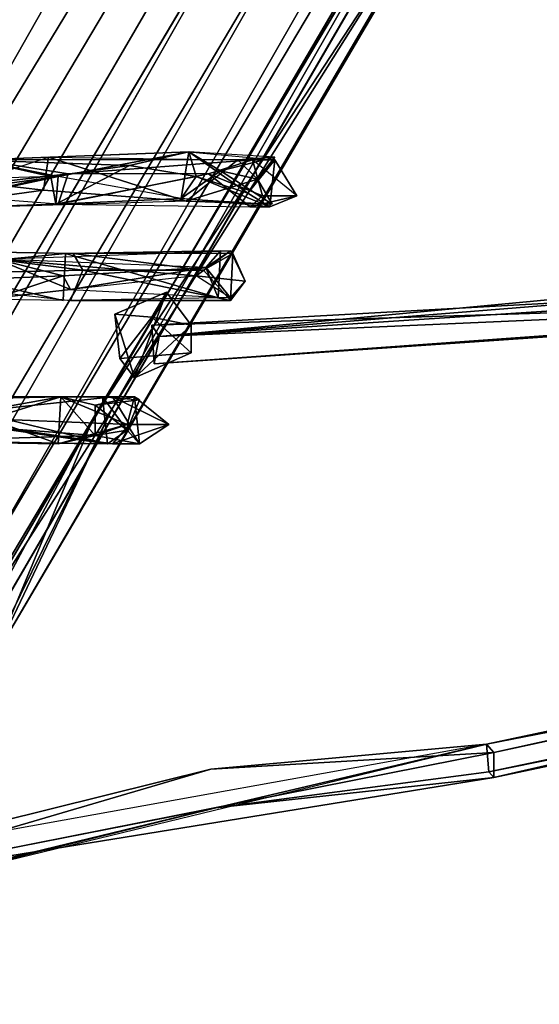
# Model space of a CAD drawing. Units: millimetres. Extents: x 21293 to 36303, y -17370 to -4935.
# Drawn here: x 31744 to 31978, y -11609 to -11165 of the extents above; entities that cross this region are included whole.
import ezdxf

# ---------------------------------------------------------------- set-up
doc = ezdxf.new("R2010")
doc.units = ezdxf.units.MM
doc.layers.add('граница', color=250, linetype='Continuous', lineweight=25)
doc.layers.add('МАФЫ НАШИ', color=250, linetype='Continuous', lineweight=25)

# ---------------------------------------------------------------- blocks, each defined once
blk = doc.blocks.new('кертгнл')
at = {"layer": 'МАФЫ НАШИ', "color": 7, "lineweight": 25}
for p, q in [((32622.32, -9635.5), (31110.76, -12291.48)), ((32622.32, -9635.5), (31110.76, -12291.48)), ((31110.76, -12291.48), (32622.32, -9635.5)), ((32622.32, -9635.5), (31110.76, -12291.48)), ((31110.76, -12291.48), (32668.86, -9669.03)), ((32668.86, -9669.03), (31110.76, -12291.48)), ((32668.86, -9669.03), (31150.66, -12332.46)), ((31150.66, -12332.46), (32668.86, -9669.03)), ((32668.86, -9669.03), (31150.66, -12332.46)), ((31150.66, -12332.46), (32668.86, -9669.03)), ((32699.89, -9713.73), (31150.66, -12332.46)), ((31150.66, -12332.46), (32699.89, -9713.73)), ((31171.71, -12378.4), (32699.89, -9713.73)), ((32699.89, -9713.73), (31171.71, -12378.4)), ((31171.71, -12378.4), (32699.89, -9713.73)), ((32699.89, -9713.73), (31171.71, -12378.4)), ((32707.65, -9758.43), (31153.98, -12430.55)), ((31153.98, -12430.55), (32707.65, -9758.43)), ((32707.65, -9758.43), (31153.98, -12430.55)), ((31153.98, -12430.55), (32707.65, -9758.43)), ((32707.65, -9758.43), (31171.71, -12378.4)), ((31171.71, -12378.4), (32707.65, -9758.43)), ((31018.78, -12392.06), (32601.26, -9784.5)), ((32601.26, -9784.5), (31018.78, -12392.06)), ((32601.26, -9784.5), (31018.78, -12392.06)), ((31018.78, -12392.06), (32601.26, -9784.5)), ((32601.26, -9784.5), (31065.33, -12426.83)), ((31065.33, -12426.83), (32601.26, -9784.5)), ((32601.26, -9784.5), (31065.33, -12426.83)), ((31065.33, -12426.83), (32601.26, -9784.5)), ((31115.2, -12440.48), (32689.92, -9789.47)), ((31115.2, -12440.48), (32689.92, -9789.47)), ((31115.2, -12440.48), (32689.92, -9789.47)), ((32689.92, -9789.47), (31115.2, -12440.48)), ((31153.98, -12430.55), (32689.92, -9789.47)), ((32689.92, -9789.47), (31153.98, -12430.55)), ((31065.33, -12426.83), (32626.75, -9794.44)), ((32626.75, -9794.44), (31065.33, -12426.83)), ((31065.33, -12426.83), (32626.75, -9794.44)), ((32626.75, -9794.44), (31065.33, -12426.83)), ((32626.75, -9794.44), (31115.2, -12440.48)), ((31115.2, -12440.48), (32626.75, -9794.44)), ((32626.75, -9794.44), (31115.2, -12440.48)), ((31699.2, -11475.69), (31949.65, -11054.75)), ((31949.65, -11054.75), (31699.2, -11475.69)), ((31699.2, -11475.69), (31949.65, -11054.75)), ((31964.06, -11057.24), (31731.34, -11454.58)), ((31731.34, -11454.58), (31964.06, -11057.24)), ((31964.06, -11057.24), (31731.34, -11454.58)), ((31949.65, -11054.75), (31776.78, -11345.31)), ((31776.78, -11345.31), (31949.65, -11054.75)), ((31949.65, -11054.75), (31776.78, -11345.31)), ((31949.65, -11054.75), (31785.64, -11340.34)), ((31785.64, -11340.34), (31949.65, -11054.75)), ((31949.65, -11054.75), (31785.64, -11340.34)), ((31785.64, -11340.34), (31964.06, -11057.24)), ((31785.64, -11340.34), (31964.06, -11057.24)), ((31964.06, -11057.24), (31785.64, -11340.34)), ((31731.34, -11454.58), (31960.73, -11064.69)), ((31960.73, -11064.69), (31731.34, -11454.58)), ((31731.34, -11454.58), (31960.73, -11064.69)), ((31960.73, -11064.69), (31776.78, -11345.31)), ((31960.73, -11064.69), (31776.78, -11345.31)), ((31776.78, -11345.31), (31960.73, -11064.69)), ((31957.41, -11506.73), (33405.8, -11173.96)), ((31957.41, -11495.56), (33405.8, -11173.96)), ((31957.41, -11506.73), (33405.8, -11173.96)), ((33405.8, -11173.96), (31957.41, -11495.56)), ((31957.41, -11495.56), (33405.8, -11173.96)), ((33405.8, -11173.96), (31957.41, -11506.73)), ((31820, -11224.87), (31724.69, -11228.59)), ((31724.69, -11228.59), (31820, -11224.87)), ((31820, -11224.87), (31761.26, -11236.04)), ((31820, -11224.87), (31761.26, -11236.04)), ((31761.26, -11236.04), (31820, -11224.87)), ((31761.26, -11236.04), (31820, -11224.87)), ((31820, -11224.87), (31793.4, -11231.08)), ((31820, -11224.87), (31793.4, -11231.08)), ((31793.4, -11231.08), (31820, -11224.87)), ((31816.67, -11245.98), (31820, -11224.87)), ((31816.67, -11245.98), (31820, -11224.87)), ((31820, -11224.87), (31816.67, -11245.98)), ((31820, -11224.87), (31816.67, -11245.98)), ((31834.4, -11233.56), (31820, -11224.87)), ((31846.59, -11243.49), (31820, -11224.87)), ((31820, -11224.87), (31823.32, -11236.04)), ((31823.32, -11236.04), (31820, -11224.87)), ((31820, -11224.87), (31846.59, -11243.49)), ((31846.59, -11243.49), (31820, -11224.87)), ((31820, -11224.87), (31858.78, -11228.59)), ((31820, -11224.87), (31834.4, -11233.56)), ((31858.78, -11227.35), (31820, -11224.87)), ((31834.4, -11233.56), (31820, -11224.87)), ((31823.32, -11236.04), (31820, -11224.87)), ((31820, -11224.87), (31846.59, -11243.49)), ((31820, -11224.87), (31823.32, -11236.04)), ((31722.48, -11238.53), (31756.83, -11227.35)), ((31761.26, -11236.04), (31724.69, -11228.59)), ((31793.4, -11231.08), (31724.69, -11228.59)), ((31724.69, -11228.59), (31757.94, -11236.04)), ((31757.94, -11236.04), (31724.69, -11228.59)), ((31793.4, -11231.08), (31724.69, -11228.59)), ((31761.26, -11236.04), (31724.69, -11228.59)), ((31724.69, -11228.59), (31761.26, -11236.04)), ((31793.4, -11231.08), (31724.69, -11228.59)), ((31757.94, -11236.04), (31724.69, -11228.59)), ((31724.69, -11228.59), (31793.4, -11231.08)), ((31724.69, -11228.59), (31757.94, -11236.04)), ((31761.26, -11236.04), (31724.69, -11228.59)), ((31726.91, -11228.59), (31765.7, -11234.8)), ((31726.91, -11228.59), (31765.7, -11234.8)), ((31848.81, -11228.59), (31726.91, -11228.59)), ((31765.7, -11234.8), (31726.91, -11228.59)), ((31756.83, -11227.35), (31754.61, -11242.25)), ((31756.83, -11227.35), (31754.61, -11242.25)), ((31754.61, -11242.25), (31756.83, -11227.35)), ((31818.89, -11247.22), (31756.83, -11227.35)), ((31818.89, -11247.22), (31756.83, -11227.35)), ((31756.83, -11227.35), (31842.16, -11228.59)), ((31818.89, -11247.22), (31756.83, -11227.35)), ((31756.83, -11227.35), (31842.16, -11228.59)), ((31756.83, -11227.35), (31818.89, -11247.22)), ((31765.7, -11234.8), (31848.81, -11228.59)), ((31848.81, -11228.59), (31765.7, -11234.8)), ((31765.7, -11234.8), (31848.81, -11228.59)), ((31765.7, -11234.8), (31848.81, -11228.59)), ((31842.16, -11228.59), (31818.89, -11247.22)), ((31842.16, -11228.59), (31818.89, -11247.22)), ((31818.89, -11247.22), (31842.16, -11228.59)), ((31828.86, -11234.8), (31848.81, -11228.59)), ((31828.86, -11234.8), (31848.81, -11228.59)), ((31848.81, -11228.59), (31828.86, -11234.8)), ((31848.81, -11228.59), (31828.86, -11234.8)), ((31834.4, -11233.56), (31858.78, -11227.35)), ((31858.78, -11227.35), (31834.4, -11233.56)), ((31834.4, -11233.56), (31858.78, -11227.35)), ((31858.78, -11227.35), (31834.4, -11233.56)), ((31858.78, -11227.35), (31842.16, -11228.59)), ((31851.03, -11237.28), (31842.16, -11228.59)), ((31842.16, -11228.59), (31851.03, -11237.28)), ((31842.16, -11228.59), (31851.03, -11237.28)), ((31842.16, -11228.59), (31851.03, -11237.28)), ((31858.78, -11228.59), (31846.59, -11243.49)), ((31858.78, -11228.59), (31846.59, -11243.49)), ((31846.59, -11243.49), (31858.78, -11228.59)), ((31848.81, -11228.59), (31853.24, -11244.73)), ((31858.78, -11228.59), (31848.81, -11228.59)), ((31848.81, -11228.59), (31853.24, -11244.73)), ((31848.81, -11228.59), (31853.24, -11244.73)), ((31868.76, -11244.73), (31848.81, -11228.59)), ((31868.76, -11244.73), (31848.81, -11228.59)), ((31848.81, -11228.59), (31858.78, -11228.59)), ((31853.24, -11244.73), (31848.81, -11228.59)), ((31858.78, -11227.35), (31851.03, -11237.28)), ((31851.03, -11237.28), (31858.78, -11227.35)), ((31851.03, -11237.28), (31858.78, -11227.35)), ((31851.03, -11237.28), (31858.78, -11227.35)), ((31856.57, -11249.7), (31858.78, -11228.59)), ((31856.57, -11249.7), (31858.78, -11228.59)), ((31858.78, -11228.59), (31856.57, -11249.7)), ((31856.57, -11249.7), (31858.78, -11228.59)), ((31868.76, -11244.73), (31858.78, -11228.59)), ((31858.78, -11228.59), (31868.76, -11244.73)), ((31858.78, -11228.59), (31868.76, -11244.73)), ((31858.78, -11228.59), (31868.76, -11244.73)), ((31765.7, -11234.8), (31693.66, -11243.49)), ((31765.7, -11234.8), (31693.66, -11243.49)), ((31693.66, -11243.49), (31765.7, -11234.8)), ((31693.66, -11243.49), (31765.7, -11234.8)), ((31757.94, -11236.04), (31793.4, -11231.08)), ((31757.94, -11236.04), (31793.4, -11231.08)), ((31793.4, -11231.08), (31757.94, -11236.04)), ((31793.4, -11231.08), (31760.15, -11248.46)), ((31793.4, -11231.08), (31760.15, -11248.46)), ((31760.15, -11248.46), (31793.4, -11231.08)), ((31765.7, -11234.8), (31761.26, -11248.46)), ((31761.26, -11248.46), (31828.86, -11234.8)), ((31828.86, -11234.8), (31761.26, -11248.46)), ((31761.26, -11248.46), (31765.7, -11234.8)), ((31828.86, -11234.8), (31761.26, -11248.46)), ((31765.7, -11234.8), (31761.26, -11248.46)), ((31761.26, -11248.46), (31828.86, -11234.8)), ((31765.7, -11234.8), (31761.26, -11248.46)), ((31828.86, -11234.8), (31765.7, -11234.8)), ((31828.86, -11234.8), (31765.7, -11234.8)), ((31823.32, -11236.04), (31793.4, -11231.08)), ((31793.4, -11231.08), (31823.32, -11236.04)), ((31823.32, -11236.04), (31793.4, -11231.08)), ((31793.4, -11231.08), (31823.32, -11236.04)), ((31834.4, -11233.56), (31816.67, -11245.98)), ((31816.67, -11245.98), (31834.4, -11233.56)), ((31834.4, -11233.56), (31816.67, -11245.98)), ((31816.67, -11245.98), (31834.4, -11233.56)), ((31847.7, -11249.7), (31828.86, -11234.8)), ((31853.24, -11244.73), (31828.86, -11234.8)), ((31828.86, -11234.8), (31847.7, -11249.7)), ((31847.7, -11249.7), (31828.86, -11234.8)), ((31853.24, -11244.73), (31828.86, -11234.8)), ((31828.86, -11234.8), (31847.7, -11249.7)), ((31828.86, -11234.8), (31853.24, -11244.73)), ((31857.67, -11248.46), (31834.4, -11233.56)), ((31857.67, -11248.46), (31834.4, -11233.56)), ((31834.4, -11233.56), (31857.67, -11248.46)), ((31851.03, -11237.28), (31834.4, -11233.56)), ((31857.67, -11248.46), (31834.4, -11233.56)), ((31834.4, -11233.56), (31851.03, -11237.28)), ((31757.94, -11236.04), (31685.91, -11238.53)), ((31757.94, -11236.04), (31685.91, -11238.53)), ((31757.94, -11236.04), (31685.91, -11238.53)), ((31761.26, -11236.04), (31691.45, -11250.94)), ((31691.45, -11250.94), (31761.26, -11236.04)), ((31691.45, -11250.94), (31757.94, -11236.04)), ((31691.45, -11250.94), (31761.26, -11236.04)), ((31691.45, -11250.94), (31757.94, -11236.04)), ((31691.45, -11250.94), (31761.26, -11236.04)), ((31761.26, -11236.04), (31696.99, -11244.73)), ((31696.99, -11244.73), (31761.26, -11236.04)), ((31722.48, -11238.53), (31754.61, -11242.25)), ((31754.61, -11242.25), (31722.48, -11238.53)), ((31722.48, -11238.53), (31754.61, -11242.25)), ((31754.61, -11242.25), (31722.48, -11238.53)), ((31760.15, -11248.46), (31757.94, -11236.04)), ((31760.15, -11248.46), (31757.94, -11236.04)), ((31760.15, -11248.46), (31757.94, -11236.04)), ((31757.94, -11236.04), (31760.15, -11248.46)), ((31823.32, -11236.04), (31760.15, -11248.46)), ((31761.26, -11236.04), (31760.15, -11248.46)), ((31760.15, -11248.46), (31761.26, -11236.04)), ((31760.15, -11248.46), (31823.32, -11236.04)), ((31761.26, -11236.04), (31760.15, -11248.46)), ((31761.26, -11236.04), (31760.15, -11248.46)), ((31823.32, -11236.04), (31760.15, -11248.46)), ((31816.67, -11245.98), (31761.26, -11236.04)), ((31816.67, -11245.98), (31761.26, -11236.04)), ((31823.32, -11236.04), (31816.67, -11245.98)), ((31816.67, -11245.98), (31823.32, -11236.04)), ((31823.32, -11236.04), (31816.67, -11245.98)), ((31816.67, -11245.98), (31823.32, -11236.04)), ((31818.89, -11247.22), (31851.03, -11237.28)), ((31851.03, -11237.28), (31818.89, -11247.22)), ((31856.57, -11249.7), (31823.32, -11236.04)), ((31856.57, -11249.7), (31823.32, -11236.04)), ((31823.32, -11236.04), (31856.57, -11249.7)), ((31846.59, -11243.49), (31823.32, -11236.04)), ((31856.57, -11249.7), (31823.32, -11236.04)), ((31823.32, -11236.04), (31846.59, -11243.49)), ((31857.67, -11248.46), (31851.03, -11237.28)), ((31851.03, -11237.28), (31857.67, -11248.46)), ((31857.67, -11248.46), (31851.03, -11237.28)), ((31851.03, -11237.28), (31857.67, -11248.46)), ((31691.45, -11250.94), (31754.61, -11242.25)), ((31691.45, -11250.94), (31754.61, -11242.25)), ((31754.61, -11242.25), (31691.45, -11250.94)), ((31761.26, -11248.46), (31693.66, -11243.49)), ((31754.61, -11242.25), (31818.89, -11247.22)), ((31754.61, -11242.25), (31818.89, -11247.22)), ((31754.61, -11242.25), (31818.89, -11247.22)), ((31818.89, -11247.22), (31754.61, -11242.25)), ((31806.7, -11308.06), (32491.55, -11243.49)), ((31806.7, -11308.06), (32491.55, -11243.49)), ((32491.55, -11243.49), (31806.7, -11308.06)), ((31846.59, -11243.49), (31856.57, -11249.7)), ((31846.59, -11243.49), (31856.57, -11249.7)), ((31856.57, -11249.7), (31846.59, -11243.49)), ((31846.59, -11243.49), (31856.57, -11249.7)), ((31818.89, -11247.22), (31691.45, -11250.94)), ((31691.45, -11250.94), (31760.15, -11248.46)), ((31760.15, -11248.46), (31691.45, -11250.94)), ((31760.15, -11248.46), (31691.45, -11250.94)), ((31760.15, -11248.46), (31816.67, -11245.98)), ((31816.67, -11245.98), (31760.15, -11248.46)), ((31760.15, -11248.46), (31816.67, -11245.98)), ((31761.26, -11248.46), (31847.7, -11249.7)), ((31856.57, -11249.7), (31816.67, -11245.98)), ((31816.67, -11245.98), (31857.67, -11248.46)), ((31818.89, -11247.22), (31857.67, -11248.46)), ((31857.67, -11248.46), (31818.89, -11247.22)), ((31853.24, -11244.73), (31847.7, -11249.7)), ((31847.7, -11249.7), (31868.76, -11244.73)), ((31868.76, -11244.73), (31847.7, -11249.7)), ((31853.24, -11244.73), (31847.7, -11249.7)), ((31847.7, -11249.7), (31868.76, -11244.73)), ((31868.76, -11244.73), (31847.7, -11249.7)), ((31847.7, -11249.7), (31853.24, -11244.73)), ((31853.24, -11244.73), (31868.76, -11244.73)), ((31853.24, -11244.73), (31868.76, -11244.73)), ((31868.76, -11244.73), (31853.24, -11244.73)), ((31868.76, -11244.73), (31856.57, -11249.7)), ((31868.76, -11244.73), (31856.57, -11249.7)), ((31856.57, -11249.7), (31868.76, -11244.73)), ((31847.7, -11249.7), (31856.57, -11249.7)), ((32365.22, -11263.36), (31806.7, -11308.06)), ((31806.7, -11308.06), (32365.22, -11263.36)), ((32365.22, -11263.36), (31806.7, -11308.06)), ((31806.7, -11308.06), (32365.22, -11263.36)), ((31702.53, -11269.57), (31767.91, -11270.81)), ((31772.34, -11278.26), (31702.53, -11269.57)), ((31767.91, -11270.81), (31702.53, -11269.57)), ((31702.53, -11269.57), (31772.34, -11278.26)), ((31733.56, -11273.29), (31838.84, -11269.57)), ((31733.56, -11273.29), (31838.84, -11269.57)), ((31733.56, -11273.29), (31838.84, -11269.57)), ((31733.56, -11273.29), (31838.84, -11269.57)), ((31834.4, -11269.57), (31764.59, -11270.81)), ((31764.59, -11270.81), (31834.4, -11269.57)), ((31838.84, -11269.57), (31823.32, -11280.74)), ((31823.32, -11280.74), (31838.84, -11269.57)), ((31838.84, -11269.57), (31827.75, -11277.02)), ((31838.84, -11269.57), (31827.75, -11277.02)), ((31827.75, -11277.02), (31834.4, -11269.57)), ((31827.75, -11277.02), (31834.4, -11269.57)), ((31838.84, -11269.57), (31827.75, -11277.02)), ((31827.75, -11277.02), (31834.4, -11269.57)), ((31838.84, -11269.57), (31827.75, -11277.02)), ((31834.4, -11269.57), (31827.75, -11277.02)), ((31834.4, -11269.57), (31833.29, -11290.68)), ((31833.29, -11290.68), (31834.4, -11269.57)), ((31834.4, -11269.57), (31833.29, -11290.68)), ((31833.29, -11290.68), (31834.4, -11269.57)), ((31834.4, -11269.57), (31838.84, -11269.57)), ((31838.84, -11269.57), (31845.48, -11283.23)), ((31845.48, -11283.23), (31838.84, -11269.57)), ((31838.84, -11269.57), (31839.94, -11270.81)), ((31845.48, -11283.23), (31838.84, -11269.57)), ((31838.84, -11269.57), (31839.94, -11270.81)), ((31838.84, -11269.57), (31845.48, -11283.23)), ((31764.59, -11270.81), (31698.1, -11277.02)), ((31698.1, -11277.02), (31764.59, -11270.81)), ((31763.48, -11280.74), (31733.56, -11273.29)), ((31823.32, -11280.74), (31733.56, -11273.29)), ((31766.8, -11286.95), (31733.56, -11273.29)), ((31733.56, -11273.29), (31823.32, -11280.74)), ((31733.56, -11273.29), (31763.48, -11280.74)), ((31733.56, -11273.29), (31766.8, -11286.95)), ((31763.48, -11280.74), (31733.56, -11273.29)), ((31823.32, -11280.74), (31733.56, -11273.29)), ((31733.56, -11273.29), (31763.48, -11280.74)), ((31827.75, -11277.02), (31733.56, -11273.29)), ((31766.8, -11286.95), (31733.56, -11273.29)), ((31733.56, -11273.29), (31823.32, -11280.74)), ((31827.75, -11277.02), (31733.56, -11273.29)), ((31733.56, -11273.29), (31766.8, -11286.95)), ((31763.48, -11291.92), (31764.59, -11270.81)), ((31764.59, -11270.81), (31763.48, -11291.92)), ((31763.48, -11291.92), (31764.59, -11270.81)), ((31764.59, -11270.81), (31833.29, -11290.68)), ((31764.59, -11270.81), (31833.29, -11290.68)), ((31833.29, -11290.68), (31764.59, -11270.81)), ((31839.94, -11270.81), (31767.91, -11270.81)), ((31767.91, -11270.81), (31772.34, -11278.26)), ((31767.91, -11270.81), (31772.34, -11278.26)), ((31767.91, -11270.81), (31772.34, -11278.26)), ((31826.65, -11278.26), (31767.91, -11270.81)), ((31772.34, -11278.26), (31767.91, -11270.81)), ((31839.94, -11270.81), (31767.91, -11270.81)), ((31767.91, -11270.81), (31826.65, -11278.26)), ((31803.37, -11303.09), (32363, -11272.05)), ((31803.37, -11303.09), (32363, -11272.05)), ((32363, -11272.05), (31803.37, -11303.09)), ((32363, -11272.05), (31806.7, -11308.06)), ((32363, -11272.05), (31806.7, -11308.06)), ((32363, -11272.05), (31806.7, -11308.06)), ((31806.7, -11308.06), (32363, -11272.05)), ((31839.94, -11270.81), (31826.65, -11278.26)), ((31826.65, -11278.26), (31839.94, -11270.81)), ((31826.65, -11278.26), (31839.94, -11270.81)), ((31839.94, -11270.81), (31826.65, -11278.26)), ((31838.84, -11291.92), (31839.94, -11270.81)), ((31839.94, -11270.81), (31838.84, -11291.92)), ((31839.94, -11270.81), (31838.84, -11291.92)), ((31838.84, -11291.92), (31839.94, -11270.81)), ((31839.94, -11270.81), (31845.48, -11283.23)), ((31845.48, -11283.23), (31839.94, -11270.81)), ((31669.28, -11280.74), (31772.34, -11278.26)), ((31772.34, -11278.26), (31669.28, -11280.74)), ((31669.28, -11280.74), (31772.34, -11278.26)), ((31772.34, -11278.26), (31669.28, -11280.74)), ((31698.1, -11277.02), (31763.48, -11291.92)), ((31698.1, -11277.02), (31763.48, -11291.92)), ((31763.48, -11291.92), (31698.1, -11277.02)), ((31763.48, -11280.74), (31827.75, -11277.02)), ((31763.48, -11280.74), (31827.75, -11277.02)), ((31827.75, -11277.02), (31763.48, -11280.74)), ((31827.75, -11277.02), (31766.8, -11286.95)), ((31827.75, -11277.02), (31766.8, -11286.95)), ((31766.8, -11286.95), (31827.75, -11277.02)), ((31827.75, -11277.02), (31766.8, -11286.95)), ((31766.8, -11291.92), (31772.34, -11278.26)), ((31766.8, -11291.92), (31772.34, -11278.26)), ((31772.34, -11278.26), (31766.8, -11291.92)), ((31772.34, -11278.26), (31826.65, -11278.26)), ((31772.34, -11278.26), (31826.65, -11278.26)), ((31772.34, -11278.26), (31838.84, -11291.92)), ((31772.34, -11278.26), (31826.65, -11278.26)), ((31826.65, -11278.26), (31772.34, -11278.26)), ((31772.34, -11278.26), (31838.84, -11291.92)), ((31838.84, -11291.92), (31772.34, -11278.26)), ((31826.65, -11278.26), (31838.84, -11291.92)), ((31838.84, -11291.92), (31826.65, -11278.26)), ((31826.65, -11278.26), (31838.84, -11291.92)), ((31833.29, -11290.68), (31827.75, -11277.02)), ((31827.75, -11277.02), (31838.84, -11290.68)), ((31833.29, -11290.68), (31827.75, -11277.02)), ((31827.75, -11277.02), (31838.84, -11290.68)), ((31838.84, -11290.68), (31827.75, -11277.02)), ((31827.75, -11277.02), (31833.29, -11290.68)), ((31669.28, -11280.74), (31766.8, -11291.92)), ((31704.75, -11283.23), (31763.48, -11280.74)), ((31763.48, -11280.74), (31704.75, -11283.23)), ((31763.48, -11280.74), (31733.56, -11290.68)), ((31763.48, -11280.74), (31733.56, -11290.68)), ((31733.56, -11290.68), (31763.48, -11280.74)), ((31763.48, -11280.74), (31733.56, -11290.68)), ((31766.8, -11286.95), (31763.48, -11280.74)), ((31766.8, -11286.95), (31763.48, -11280.74)), ((31763.48, -11280.74), (31766.8, -11286.95)), ((31766.8, -11286.95), (31763.48, -11280.74)), ((31823.32, -11280.74), (31766.8, -11286.95)), ((31823.32, -11280.74), (31766.8, -11286.95)), ((31823.32, -11280.74), (31766.8, -11286.95)), ((31845.48, -11283.23), (31823.32, -11280.74)), ((31838.84, -11290.68), (31823.32, -11280.74)), ((31845.48, -11283.23), (31823.32, -11280.74)), ((31838.84, -11290.68), (31823.32, -11280.74)), ((31838.84, -11290.68), (31823.32, -11280.74)), ((31823.32, -11280.74), (31845.48, -11283.23)), ((31838.84, -11290.68), (31845.48, -11283.23)), ((31845.48, -11283.23), (31838.84, -11291.92)), ((31838.84, -11291.92), (31845.48, -11283.23)), ((31845.48, -11283.23), (31838.84, -11290.68)), ((31838.84, -11291.92), (31845.48, -11283.23)), ((31838.84, -11291.92), (31845.48, -11283.23)), ((31845.48, -11283.23), (31838.84, -11290.68)), ((31845.48, -11283.23), (31838.84, -11290.68)), ((31766.8, -11286.95), (31733.56, -11290.68)), ((31733.56, -11290.68), (31766.8, -11286.95)), ((31766.8, -11286.95), (31838.84, -11290.68)), ((31766.8, -11286.95), (31838.84, -11290.68)), ((31766.8, -11286.95), (31838.84, -11290.68)), ((31786.75, -11298.13), (31810.02, -11288.19)), ((31810.02, -11288.19), (31786.75, -11298.13)), ((31810.02, -11288.19), (31786.75, -11298.13)), ((31810.02, -11288.19), (31786.75, -11298.13)), ((31810.02, -11288.19), (31795.62, -11326.69)), ((31795.62, -11326.69), (31810.02, -11288.19)), ((31795.62, -11326.69), (31810.02, -11288.19)), ((32274.35, -11288.19), (31803.37, -11303.09)), ((32274.35, -11288.19), (31803.37, -11303.09)), ((31810.02, -11288.19), (31803.37, -11299.37)), ((31803.37, -11303.09), (32274.35, -11288.19)), ((31803.37, -11299.37), (31810.02, -11288.19)), ((31804.48, -11320.48), (32274.35, -11288.19)), ((32274.35, -11288.19), (31804.48, -11320.48)), ((32274.35, -11288.19), (31804.48, -11320.48)), ((31821.1, -11303.09), (31810.02, -11288.19)), ((31810.02, -11288.19), (31821.1, -11303.09)), ((31810.02, -11288.19), (31821.1, -11303.09)), ((31821.1, -11303.09), (31810.02, -11288.19)), ((31763.48, -11291.92), (31668.18, -11290.68)), ((31763.48, -11291.92), (31668.18, -11290.68)), ((31833.29, -11290.68), (31763.48, -11291.92)), ((31833.29, -11290.68), (31763.48, -11291.92)), ((31838.84, -11291.92), (31766.8, -11291.92)), ((31766.8, -11291.92), (31838.84, -11291.92)), ((32233.35, -11289.43), (31804.48, -11320.48)), ((31804.48, -11320.48), (32233.35, -11289.43)), ((31804.48, -11320.48), (32233.35, -11289.43)), ((31806.7, -11308.06), (32233.35, -11289.43)), ((32233.35, -11289.43), (31806.7, -11308.06)), ((31838.84, -11290.68), (31833.29, -11290.68)), ((31838.84, -11290.68), (31833.29, -11290.68)), ((31838.84, -11290.68), (31838.84, -11291.92)), ((31786.75, -11298.13), (31788.97, -11317.99)), ((31795.62, -11326.69), (31786.75, -11298.13)), ((31786.75, -11298.13), (31803.37, -11299.37)), ((31786.75, -11298.13), (31788.97, -11317.99)), ((31803.37, -11299.37), (31786.75, -11298.13)), ((31786.75, -11298.13), (31795.62, -11326.69)), ((31788.97, -11317.99), (31786.75, -11298.13)), ((31786.75, -11298.13), (31795.62, -11326.69)), ((31786.75, -11298.13), (31803.37, -11299.37)), ((31788.97, -11317.99), (31803.37, -11299.37)), ((31788.97, -11317.99), (31803.37, -11299.37)), ((31803.37, -11299.37), (31788.97, -11317.99)), ((31803.37, -11299.37), (31821.1, -11303.09)), ((31821.1, -11315.51), (31803.37, -11299.37)), ((31803.37, -11299.37), (31821.1, -11303.09)), ((31803.37, -11299.37), (31821.1, -11303.09)), ((31821.1, -11315.51), (31803.37, -11299.37)), ((31821.1, -11303.09), (31803.37, -11299.37)), ((31803.37, -11299.37), (31821.1, -11315.51)), ((31821.1, -11303.09), (31795.62, -11326.69)), ((31795.62, -11326.69), (31821.1, -11303.09)), ((31821.1, -11303.09), (31795.62, -11326.69)), ((31795.62, -11326.69), (31821.1, -11303.09)), ((31806.7, -11308.06), (31803.37, -11303.09)), ((31803.37, -11303.09), (31804.48, -11320.48)), ((31804.48, -11320.48), (31803.37, -11303.09)), ((31803.37, -11303.09), (31806.7, -11308.06)), ((31821.1, -11303.09), (31821.1, -11315.51)), ((31821.1, -11303.09), (31821.1, -11315.51)), ((31821.1, -11303.09), (31821.1, -11315.51)), ((31821.1, -11315.51), (31821.1, -11303.09)), ((31804.48, -11320.48), (31806.7, -11308.06)), ((31806.7, -11308.06), (31804.48, -11320.48)), ((31821.1, -11315.51), (31788.97, -11317.99)), ((31788.97, -11317.99), (31821.1, -11315.51)), ((31821.1, -11315.51), (31788.97, -11317.99)), ((31788.97, -11317.99), (31821.1, -11315.51)), ((31788.97, -11317.99), (31795.62, -11326.69)), ((31795.62, -11326.69), (31788.97, -11317.99)), ((31788.97, -11317.99), (31795.62, -11326.69)), ((31795.62, -11326.69), (31788.97, -11317.99)), ((31821.1, -11315.51), (31795.62, -11326.69)), ((31795.62, -11326.69), (31821.1, -11315.51)), ((31783.43, -11356.49), (31695.88, -11335.38)), ((31695.88, -11335.38), (31781.21, -11335.38)), ((31695.88, -11335.38), (31783.43, -11356.49)), ((31781.21, -11335.38), (31695.88, -11335.38)), ((31695.88, -11335.38), (31783.43, -11356.49)), ((31695.88, -11335.38), (31783.43, -11356.49)), ((31762.37, -11335.38), (31696.99, -11336.62)), ((31696.99, -11336.62), (31762.37, -11335.38)), ((31698.1, -11346.55), (31762.37, -11335.38)), ((31762.37, -11335.38), (31698.1, -11346.55)), ((31762.37, -11335.38), (31698.1, -11346.55)), ((31698.1, -11346.55), (31762.37, -11335.38)), ((31785.64, -11335.38), (31699.2, -11335.38)), ((31785.64, -11335.38), (31699.2, -11335.38)), ((31702.53, -11344.07), (31785.64, -11335.38)), ((31702.53, -11344.07), (31785.64, -11335.38)), ((31702.53, -11344.07), (31785.64, -11335.38)), ((31785.64, -11335.38), (31702.53, -11344.07)), ((31730.23, -11345.31), (31762.37, -11335.38)), ((31730.23, -11345.31), (31762.37, -11335.38)), ((31762.37, -11335.38), (31730.23, -11345.31)), ((31762.37, -11335.38), (31761.26, -11356.49)), ((31762.37, -11335.38), (31761.26, -11356.49)), ((31762.37, -11335.38), (31761.26, -11356.49)), ((31761.26, -11356.49), (31762.37, -11335.38)), ((31762.37, -11335.38), (31777.89, -11339.1)), ((31777.89, -11352.76), (31762.37, -11335.38)), ((31792.29, -11347.79), (31762.37, -11335.38)), ((31795.62, -11335.38), (31762.37, -11335.38)), ((31762.37, -11335.38), (31792.29, -11347.79)), ((31762.37, -11335.38), (31777.89, -11352.76)), ((31777.89, -11352.76), (31762.37, -11335.38)), ((31762.37, -11335.38), (31777.89, -11339.1)), ((31795.62, -11335.38), (31762.37, -11335.38)), ((31792.29, -11347.79), (31762.37, -11335.38)), ((31762.37, -11335.38), (31795.62, -11335.38)), ((31762.37, -11335.38), (31792.29, -11347.79)), ((31762.37, -11335.38), (31777.89, -11352.76)), ((31777.89, -11339.1), (31762.37, -11335.38)), ((31795.62, -11335.38), (31777.89, -11339.1)), ((31777.89, -11339.1), (31795.62, -11335.38)), ((31777.89, -11339.1), (31795.62, -11335.38)), ((31795.62, -11335.38), (31777.89, -11339.1)), ((31777.89, -11339.1), (31797.83, -11336.62)), ((31797.83, -11336.62), (31777.89, -11339.1)), ((31797.83, -11336.62), (31777.89, -11339.1)), ((31777.89, -11339.1), (31797.83, -11336.62)), ((31792.29, -11350.28), (31781.21, -11335.38)), ((31781.21, -11335.38), (31783.43, -11356.49)), ((31792.29, -11350.28), (31781.21, -11335.38)), ((31781.21, -11335.38), (31797.83, -11336.62)), ((31783.43, -11356.49), (31781.21, -11335.38)), ((31781.21, -11335.38), (31792.29, -11350.28)), ((31783.43, -11356.49), (31781.21, -11335.38)), ((31785.64, -11335.38), (31811.13, -11347.79)), ((31785.64, -11335.38), (31793.4, -11347.79)), ((31793.4, -11347.79), (31785.64, -11335.38)), ((31785.64, -11335.38), (31811.13, -11347.79)), ((31785.64, -11335.38), (31811.13, -11347.79)), ((31795.62, -11335.38), (31785.64, -11335.38)), ((31793.4, -11347.79), (31785.64, -11335.38)), ((31811.13, -11347.79), (31785.64, -11335.38)), ((31785.64, -11335.38), (31793.4, -11347.79)), ((31792.29, -11347.79), (31795.62, -11335.38)), ((31795.62, -11335.38), (31792.29, -11347.79)), ((31797.83, -11336.62), (31792.29, -11350.28)), ((31792.29, -11350.28), (31797.83, -11336.62)), ((31797.83, -11336.62), (31792.29, -11350.28)), ((31792.29, -11350.28), (31797.83, -11336.62)), ((31811.13, -11347.79), (31795.62, -11335.38)), ((31795.62, -11335.38), (31797.83, -11356.49)), ((31795.62, -11335.38), (31797.83, -11356.49)), ((31811.13, -11347.79), (31795.62, -11335.38)), ((31795.62, -11335.38), (31797.83, -11356.49)), ((31797.83, -11356.49), (31795.62, -11335.38)), ((31795.62, -11335.38), (31811.13, -11347.79)), ((31811.13, -11347.79), (31795.62, -11335.38)), ((31797.83, -11336.62), (31795.62, -11335.38)), ((32702.11, -11332.89), (31954.09, -11491.83)), ((31954.09, -11491.83), (32702.11, -11332.89)), ((32702.11, -11332.89), (31954.09, -11491.83)), ((31957.41, -11495.56), (32702.11, -11332.89)), ((32702.11, -11332.89), (31957.41, -11495.56)), ((31957.41, -11495.56), (32702.11, -11332.89)), ((31661.53, -11339.1), (31783.43, -11356.49)), ((31783.43, -11356.49), (31661.53, -11339.1)), ((31661.53, -11339.1), (31783.43, -11356.49)), ((31783.43, -11356.49), (31661.53, -11339.1)), ((31785.64, -11340.34), (31699.2, -11475.69)), ((31785.64, -11340.34), (31699.2, -11475.69)), ((31699.2, -11475.69), (31785.64, -11340.34)), ((31785.64, -11340.34), (31699.2, -11475.69)), ((31785.64, -11340.34), (31731.34, -11454.58)), ((31731.34, -11454.58), (31785.64, -11340.34)), ((31785.64, -11340.34), (31731.34, -11454.58)), ((31731.34, -11454.58), (31785.64, -11340.34)), ((31732.45, -11448.37), (31785.64, -11340.34)), ((31785.64, -11340.34), (31732.45, -11448.37)), ((31732.45, -11448.37), (31785.64, -11340.34)), ((31777.89, -11352.76), (31777.89, -11339.1)), ((31777.89, -11339.1), (31777.89, -11352.76)), ((31777.89, -11339.1), (31792.29, -11350.28)), ((31777.89, -11339.1), (31777.89, -11352.76)), ((31792.29, -11350.28), (31777.89, -11339.1)), ((31777.89, -11352.76), (31777.89, -11339.1)), ((31776.78, -11345.31), (31699.2, -11475.69)), ((31776.78, -11345.31), (31699.2, -11475.69)), ((31699.2, -11475.69), (31776.78, -11345.31)), ((31785.64, -11356.49), (31702.53, -11344.07)), ((31785.64, -11356.49), (31702.53, -11344.07)), ((31785.64, -11356.49), (31702.53, -11344.07)), ((31702.53, -11344.07), (31793.4, -11347.79)), ((31702.53, -11344.07), (31785.64, -11356.49)), ((31793.4, -11347.79), (31702.53, -11344.07)), ((31776.78, -11345.31), (31720.26, -11450.85)), ((31776.78, -11345.31), (31720.26, -11450.85)), ((31720.26, -11450.85), (31776.78, -11345.31)), ((31761.26, -11356.49), (31730.23, -11345.31)), ((31761.26, -11356.49), (31730.23, -11345.31)), ((31730.23, -11345.31), (31761.26, -11356.49)), ((31761.26, -11356.49), (31730.23, -11345.31)), ((31776.78, -11345.31), (31731.34, -11454.58)), ((31731.34, -11454.58), (31776.78, -11345.31)), ((31731.34, -11454.58), (31776.78, -11345.31)), ((31776.78, -11345.31), (31731.34, -11454.58)), ((31954.09, -11491.83), (32703.21, -11345.31)), ((31954.09, -11491.83), (32703.21, -11345.31)), ((32703.21, -11345.31), (31954.09, -11491.83)), ((32703.21, -11345.31), (31955.19, -11504.25)), ((32703.21, -11345.31), (31955.19, -11504.25)), ((31955.19, -11504.25), (32703.21, -11345.31)), ((31698.1, -11346.55), (31777.89, -11352.76)), ((31777.89, -11352.76), (31698.1, -11346.55)), ((31761.26, -11356.49), (31792.29, -11347.79)), ((31792.29, -11347.79), (31761.26, -11356.49)), ((31792.29, -11347.79), (31761.26, -11356.49)), ((31792.29, -11347.79), (31777.89, -11352.76)), ((31777.89, -11352.76), (31792.29, -11347.79)), ((31777.89, -11352.76), (31792.29, -11347.79)), ((31792.29, -11350.28), (31777.89, -11352.76)), ((31777.89, -11352.76), (31792.29, -11350.28)), ((31777.89, -11352.76), (31792.29, -11350.28)), ((31777.89, -11352.76), (31792.29, -11350.28)), ((31783.43, -11356.49), (31792.29, -11350.28)), ((31792.29, -11350.28), (31783.43, -11356.49)), ((31783.43, -11356.49), (31792.29, -11350.28)), ((31811.13, -11347.79), (31785.64, -11356.49)), ((31811.13, -11347.79), (31785.64, -11356.49)), ((31785.64, -11356.49), (31793.4, -11347.79)), ((31793.4, -11347.79), (31785.64, -11356.49)), ((31811.13, -11347.79), (31785.64, -11356.49)), ((31785.64, -11356.49), (31793.4, -11347.79)), ((31793.4, -11347.79), (31785.64, -11356.49)), ((31785.64, -11356.49), (31811.13, -11347.79)), ((31797.83, -11356.49), (31792.29, -11347.79)), ((31797.83, -11356.49), (31792.29, -11347.79)), ((31792.29, -11347.79), (31797.83, -11356.49)), ((31797.83, -11356.49), (31792.29, -11350.28)), ((31792.29, -11350.28), (31797.83, -11356.49)), ((31792.29, -11350.28), (31797.83, -11356.49)), ((31792.29, -11350.28), (31797.83, -11356.49)), ((31793.4, -11347.79), (31811.13, -11347.79)), ((31811.13, -11347.79), (31793.4, -11347.79)), ((31797.83, -11356.49), (31811.13, -11347.79)), ((31797.83, -11356.49), (31811.13, -11347.79)), ((31811.13, -11347.79), (31797.83, -11356.49)), ((31783.43, -11356.49), (31631.61, -11354)), ((31777.89, -11352.76), (31696.99, -11355.24)), ((31777.89, -11352.76), (31696.99, -11355.24)), ((31696.99, -11355.24), (31777.89, -11352.76)), ((31761.26, -11356.49), (31777.89, -11352.76)), ((31777.89, -11352.76), (31761.26, -11356.49)), ((31761.26, -11356.49), (31777.89, -11352.76)), ((31761.26, -11356.49), (31777.89, -11352.76)), ((31777.89, -11352.76), (31797.83, -11356.49)), ((31797.83, -11356.49), (31777.89, -11352.76)), ((31797.83, -11356.49), (31777.89, -11352.76)), ((32706.54, -11351.52), (31955.19, -11504.25)), ((31955.19, -11504.25), (32706.54, -11351.52)), ((32706.54, -11351.52), (31955.19, -11504.25)), ((31957.41, -11506.73), (32706.54, -11351.52)), ((31957.41, -11506.73), (32706.54, -11351.52)), ((32706.54, -11351.52), (31957.41, -11506.73)), ((31664.85, -11355.24), (31785.64, -11356.49)), ((31696.99, -11355.24), (31761.26, -11356.49)), ((31696.99, -11355.24), (31761.26, -11356.49)), ((31761.26, -11356.49), (31696.99, -11355.24)), ((31797.83, -11356.49), (31783.43, -11356.49)), ((31797.83, -11356.49), (31783.43, -11356.49)), ((31785.64, -11356.49), (31797.83, -11356.49)), ((31647.12, -11566.33), (31954.09, -11491.83)), ((31647.12, -11566.33), (31954.09, -11491.83)), ((31647.12, -11566.33), (31954.09, -11491.83)), ((31954.09, -11491.83), (31670.39, -11542.74)), ((31954.09, -11491.83), (31670.39, -11542.74)), ((31954.09, -11491.83), (31670.39, -11542.74)), ((31829.97, -11503.01), (31954.09, -11491.83)), ((31954.09, -11491.83), (31829.97, -11503.01)), ((31829.97, -11503.01), (31954.09, -11491.83)), ((31954.09, -11491.83), (31829.97, -11503.01)), ((31954.09, -11491.83), (31832.19, -11520.39)), ((31954.09, -11491.83), (31832.19, -11520.39)), ((31954.09, -11491.83), (31832.19, -11520.39)), ((31832.19, -11520.39), (31954.09, -11491.83)), ((31955.19, -11504.25), (31954.09, -11491.83)), ((31954.09, -11491.83), (31957.41, -11495.56)), ((31955.19, -11504.25), (31954.09, -11491.83)), ((31955.19, -11504.25), (31954.09, -11491.83)), ((31954.09, -11491.83), (31957.41, -11495.56)), ((31957.41, -11495.56), (31954.09, -11491.83)), ((31954.09, -11491.83), (31955.19, -11504.25)), ((31643.8, -11557.64), (31957.41, -11495.56)), ((31957.41, -11495.56), (31643.8, -11557.64)), ((31643.8, -11557.64), (31957.41, -11495.56)), ((31957.41, -11495.56), (31829.97, -11503.01)), ((31829.97, -11503.01), (31957.41, -11495.56)), ((31957.41, -11495.56), (31829.97, -11503.01)), ((31829.97, -11503.01), (31957.41, -11495.56)), ((31957.41, -11506.73), (31957.41, -11495.56)), ((31957.41, -11495.56), (31957.41, -11506.73)), ((31957.41, -11506.73), (31957.41, -11495.56)), ((31957.41, -11495.56), (31957.41, -11506.73)), ((31643.8, -11557.64), (31829.97, -11503.01)), ((31643.8, -11557.64), (31829.97, -11503.01)), ((31829.97, -11503.01), (31643.8, -11557.64)), ((31829.97, -11503.01), (31670.39, -11542.74)), ((31829.97, -11503.01), (31670.39, -11542.74)), ((31670.39, -11542.74), (31829.97, -11503.01)), ((31832.19, -11520.39), (31955.19, -11504.25)), ((31832.19, -11520.39), (31955.19, -11504.25)), ((31955.19, -11504.25), (31832.19, -11520.39)), ((31955.19, -11504.25), (31957.41, -11506.73)), ((31955.19, -11504.25), (31957.41, -11506.73)), ((31957.41, -11506.73), (31955.19, -11504.25)), ((31955.19, -11504.25), (31957.41, -11506.73)), ((31643.8, -11557.64), (31957.41, -11506.73)), ((31643.8, -11557.64), (31957.41, -11506.73)), ((31957.41, -11506.73), (31643.8, -11557.64)), ((31957.41, -11506.73), (31832.19, -11520.39)), ((31832.19, -11520.39), (31957.41, -11506.73)), ((31957.41, -11506.73), (31832.19, -11520.39)), ((31632.71, -11568.82), (31832.19, -11520.39)), ((31632.71, -11568.82), (31832.19, -11520.39)), ((31832.19, -11520.39), (31632.71, -11568.82)), ((31832.19, -11520.39), (31643.8, -11557.64)), ((31832.19, -11520.39), (31643.8, -11557.64)), ((31832.19, -11520.39), (31643.8, -11557.64)), ((31643.8, -11557.64), (31832.19, -11520.39)), ((31832.19, -11520.39), (31647.12, -11566.33)), ((31832.19, -11520.39), (31647.12, -11566.33)), ((31647.12, -11566.33), (31832.19, -11520.39))]:
    blk.add_line(p, q, dxfattribs=at)
blk.add_open_spline([(25813.14, -17340.71), (26233.36, -17280.17), (27191.36, -17142.14), (27544.47, -16267.5), (27926.95, -15192.71), (27391.37, -14311.97), (28382.46, -13953.95), (28448.93, -15955.65), (30877, -15352.79), (31884.05, -14167.59), (32467.69, -13456.4), (33224.89, -12903.57), (34213.19, -13046.06), (35506.04, -13555.83), (35909.18, -12431.79), (36612.94, -11318.82), (35544.81, -9924.27), (34844.29, -8677.08), (33697.38, -8302.5), (32842.52, -8154.81), (32083.02, -7721.57), (31378.23, -7686.8), (30973.57, -7029.21), (30892.55, -6417.99), (30694.97, -5647.3), (29819.61, -4936.66), (28651.05, -4935.03), (28113.68, -5491.84), (27596.49, -6225.19), (27055.68, -6008.98), (26574.91, -5895.92), (26068.1, -6081.34), (25396.91, -6333.48), (24839.07, -5993.02), (24292.51, -6165.76), (24096.83, -6705.65), (24187.09, -7312.08), (24150.47, -8000.68), (23780.31, -8417.72), (23755.42, -8876.49), (24043.64, -9480.35), (23289.13, -9143.65), (22979.39, -8524.61), (21909.72, -8672.35), (21436.49, -9904.07), (21240.95, -11345.67), (22170.04, -12243.55), (22808.25, -13010.61), (23329.64, -14105.35), (23418.84, -15209.93), (23488.35, -16235.58), (23712.46, -16890.28), (24282.15, -17166.97), (25119.44, -17404.17), (25651.84, -17355.47), (25813.14, -17340.71)], degree=3, knots=[0, 0, 0, 0, 1177.601011, 2684.640958, 3644.184421, 4251.044862, 4822.31603, 5599.214647, 8113.749064, 9321.530387, 10304.107087, 10654.649482, 11977.857188, 13284.945617, 13768.060294, 14969.178375, 16535.862992, 17909.726888, 18870.64062, 19963.977051, 20504.39938, 21424.754983, 21881.279208, 22507.747078, 23077.874081, 24534.671795, 25361.062768, 26278.644886, 26979.441527, 27559.702483, 27803.154629, 28458.224275, 29108.620764, 29844.514207, 30211.515656, 30664.557741, 31238.274483, 31872.265017, 32424.424689, 32661.099082, 33155.895415, 33495.284382, 34362.560812, 35144.396988, 36090.297688, 37709.01464, 38641.281362, 39385.898584, 40574.692366, 41676.296305, 42240.442538, 43477.763529, 44591.50959, 45697.700919, 46178.489072, 46178.489072, 46178.489072, 46178.489072], dxfattribs=at)

msp = doc.modelspace()

# ---------------------------------------------------------------- block references
at = {"layer": 'граница'}
msp.add_blockref('кертгнл', (0, 0), dxfattribs=at)

doc.saveas('drawing.dxf')
